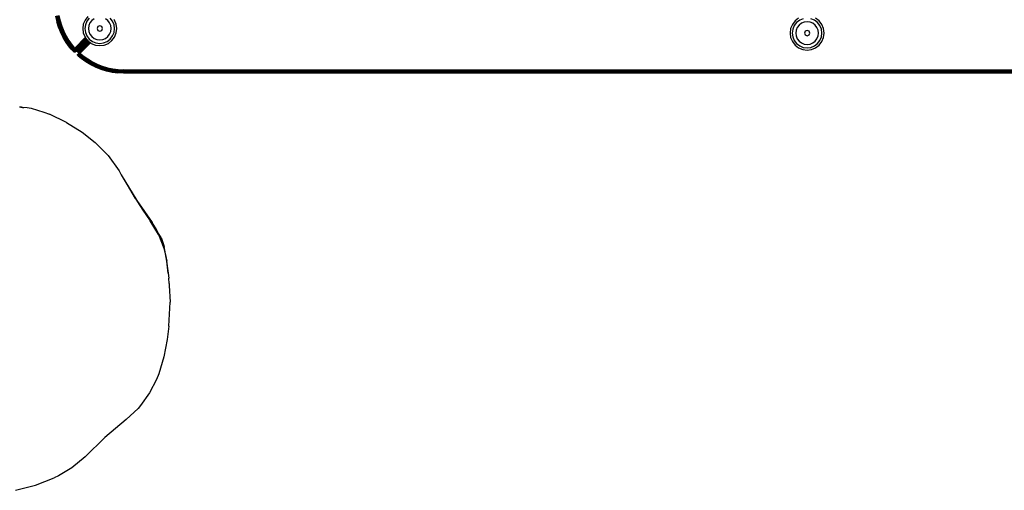
# Model space of a CAD drawing. Units: inches. Extents: x 4796 to 5987, y -3054 to -2344.
# Drawn here: x 5376 to 5419, y -2816 to -2796 of the extents above; entities that cross this region are included whole.
import ezdxf

# ---------------------------------------------------------------- set-up
doc = ezdxf.new("R2010")
doc.units = ezdxf.units.IN
doc.header["$MEASUREMENT"] = 0
doc.layers.add('VP-EQ', color=7, linetype='Continuous', true_color=0x8a3492, plot=False)

# ---------------------------------------------------------------- blocks, each defined once
blk = doc.blocks.new('RB2863_top')
at = {"layer": 'VP-EQ', "color": 0}
for p, q in [((5377.628, -2795.645), (5377.68, -2795.891)), ((5377.632, -2795.644), (5377.684, -2795.89)), ((5377.643, -2795.642), (5377.695, -2795.887)), ((5377.66, -2795.639), (5377.712, -2795.883)), ((5377.684, -2795.635), (5377.735, -2795.877)), ((5377.712, -2795.631), (5377.763, -2795.87)), ((5377.743, -2795.625), (5377.793, -2795.862)), ((5377.776, -2795.62), (5377.826, -2795.854)), ((5379.039, -2795.663), (5378.92, -2795.818)), ((5377.68, -2795.891), (5377.684, -2795.89)), ((5377.68, -2795.891), (5377.753, -2796.132)), ((5377.695, -2795.887), (5377.684, -2795.89)), ((5377.758, -2796.13), (5377.684, -2795.89)), ((5377.7, -2795.886), (5377.695, -2795.887)), ((5377.767, -2796.127), (5377.695, -2795.887)), ((5377.712, -2795.883), (5377.7, -2795.886)), ((5377.772, -2796.125), (5377.7, -2795.886)), ((5377.735, -2795.877), (5377.712, -2795.883)), ((5377.784, -2796.121), (5377.712, -2795.883)), ((5377.763, -2795.87), (5377.735, -2795.877)), ((5377.807, -2796.113), (5377.735, -2795.877)), ((5377.753, -2796.132), (5377.758, -2796.13)), ((5377.753, -2796.132), (5377.846, -2796.366)), ((5377.767, -2796.127), (5377.758, -2796.13)), ((5377.851, -2796.364), (5377.758, -2796.13)), ((5377.793, -2795.862), (5377.763, -2795.87)), ((5377.834, -2796.104), (5377.763, -2795.87)), ((5377.772, -2796.125), (5377.767, -2796.127)), ((5377.86, -2796.36), (5377.767, -2796.127)), ((5377.784, -2796.121), (5377.772, -2796.125)), ((5377.807, -2796.113), (5377.784, -2796.121)), ((5377.876, -2796.353), (5377.784, -2796.121)), ((5377.826, -2795.854), (5377.793, -2795.862)), ((5377.863, -2796.094), (5377.793, -2795.862)), ((5377.834, -2796.104), (5377.807, -2796.113)), ((5377.898, -2796.343), (5377.807, -2796.113)), ((5377.826, -2795.854), (5377.895, -2796.083)), ((5377.863, -2796.094), (5377.834, -2796.104)), ((5377.924, -2796.331), (5377.834, -2796.104)), ((5377.895, -2796.083), (5377.863, -2796.094)), ((5377.953, -2796.319), (5377.863, -2796.094)), ((5377.895, -2796.083), (5377.983, -2796.305)), ((5378.845, -2795.999), (5378.819, -2796.193)), ((5378.92, -2795.818), (5378.845, -2795.999)), ((5378.939, -2796.024), (5378.917, -2796.193)), ((5379.004, -2795.867), (5378.939, -2796.024)), ((5379.108, -2795.732), (5379.004, -2795.867)), ((5379.087, -2796.064), (5379.07, -2796.193)), ((5379.137, -2795.944), (5379.087, -2796.064)), ((5379.216, -2795.84), (5379.137, -2795.944)), ((5379.32, -2795.761), (5379.216, -2795.84)), ((5379.485, -2796.109), (5379.45, -2796.193)), ((5379.569, -2796.074), (5379.485, -2796.109)), ((5379.654, -2796.109), (5379.569, -2796.074)), ((5379.689, -2796.193), (5379.654, -2796.109)), ((5379.923, -2795.84), (5379.819, -2795.761)), ((5380.002, -2795.944), (5379.923, -2795.84)), ((5380.052, -2796.064), (5380.002, -2795.944)), ((5380.134, -2795.867), (5380.031, -2795.732)), ((5380.069, -2796.193), (5380.052, -2796.064)), ((5380.2, -2796.024), (5380.134, -2795.867)), ((5380.219, -2795.818), (5380.195, -2795.787)), ((5380.222, -2796.193), (5380.2, -2796.024)), ((5380.294, -2795.999), (5380.219, -2795.818)), ((5380.319, -2796.193), (5380.294, -2795.999)), ((5409.999, -2796.015), (5409.924, -2796.196)), ((5410.118, -2795.859), (5409.999, -2796.015)), ((5410.084, -2796.064), (5410.018, -2796.221)), ((5410.187, -2795.928), (5410.084, -2796.064)), ((5410.273, -2795.74), (5410.118, -2795.859)), ((5410.216, -2796.14), (5410.167, -2796.261)), ((5410.322, -2795.825), (5410.187, -2795.928)), ((5410.296, -2796.037), (5410.216, -2796.14)), ((5410.399, -2795.957), (5410.296, -2796.037)), ((5410.48, -2795.76), (5410.322, -2795.825)), ((5410.52, -2795.908), (5410.399, -2795.957)), ((5410.649, -2795.891), (5410.52, -2795.908)), ((5410.778, -2795.908), (5410.649, -2795.891)), ((5410.898, -2795.957), (5410.778, -2795.908)), ((5410.975, -2795.825), (5410.818, -2795.76)), ((5411.002, -2796.037), (5410.898, -2795.957)), ((5411.11, -2795.928), (5410.975, -2795.825)), ((5411.081, -2796.14), (5411.002, -2796.037)), ((5411.179, -2795.859), (5411.024, -2795.74)), ((5411.131, -2796.261), (5411.081, -2796.14)), ((5411.214, -2796.064), (5411.11, -2795.928)), ((5411.298, -2796.015), (5411.179, -2795.859)), ((5411.279, -2796.221), (5411.214, -2796.064)), ((5411.373, -2796.196), (5411.298, -2796.015)), ((5377.846, -2796.366), (5377.851, -2796.364)), ((5377.846, -2796.366), (5377.958, -2796.591)), ((5377.86, -2796.36), (5377.851, -2796.364)), ((5377.851, -2796.364), (5377.963, -2796.589)), ((5377.865, -2796.358), (5377.86, -2796.36)), ((5377.86, -2796.36), (5377.971, -2796.584)), ((5377.876, -2796.353), (5377.865, -2796.358)), ((5377.976, -2796.582), (5377.865, -2796.358)), ((5377.898, -2796.343), (5377.876, -2796.353)), ((5377.876, -2796.353), (5377.987, -2796.576)), ((5377.915, -2796.335), (5377.898, -2796.343)), ((5377.898, -2796.343), (5378.008, -2796.564)), ((5377.924, -2796.331), (5377.915, -2796.335)), ((5378.024, -2796.555), (5377.915, -2796.335)), ((5377.953, -2796.319), (5377.924, -2796.331)), ((5377.924, -2796.331), (5378.033, -2796.55)), ((5377.983, -2796.305), (5377.953, -2796.319)), ((5377.953, -2796.319), (5378.06, -2796.535)), ((5377.963, -2796.589), (5377.958, -2796.591)), ((5377.971, -2796.584), (5377.963, -2796.589)), ((5378.093, -2796.804), (5377.963, -2796.589)), ((5377.976, -2796.582), (5377.971, -2796.584)), ((5378.101, -2796.798), (5377.971, -2796.584)), ((5377.987, -2796.576), (5377.976, -2796.582)), ((5377.983, -2796.305), (5378.09, -2796.519)), ((5378.008, -2796.564), (5377.987, -2796.576)), ((5378.116, -2796.788), (5377.987, -2796.576)), ((5378.024, -2796.555), (5378.008, -2796.564)), ((5378.136, -2796.775), (5378.008, -2796.564)), ((5378.033, -2796.55), (5378.024, -2796.555)), ((5378.06, -2796.535), (5378.033, -2796.55)), ((5378.16, -2796.76), (5378.033, -2796.55)), ((5378.09, -2796.519), (5378.06, -2796.535)), ((5378.186, -2796.742), (5378.06, -2796.535)), ((5378.09, -2796.519), (5378.214, -2796.723)), ((5378.933, -2796.585), (5378.467, -2797.051)), ((5378.467, -2797.05), (5378.933, -2796.585)), ((5378.819, -2796.193), (5378.845, -2796.387)), ((5378.845, -2796.387), (5378.92, -2796.568)), ((5378.917, -2796.193), (5378.939, -2796.362)), ((5378.92, -2796.568), (5378.933, -2796.585)), ((5378.933, -2796.585), (5378.938, -2796.591)), ((5378.939, -2796.362), (5379.004, -2796.519)), ((5379.004, -2796.519), (5379.108, -2796.655)), ((5379.07, -2796.193), (5379.087, -2796.322)), ((5379.087, -2796.322), (5379.137, -2796.443)), ((5379.137, -2796.443), (5379.216, -2796.546)), ((5379.216, -2796.546), (5379.32, -2796.626)), ((5379.45, -2796.193), (5379.485, -2796.278)), ((5379.485, -2796.278), (5379.569, -2796.313)), ((5379.569, -2796.313), (5379.654, -2796.278)), ((5379.654, -2796.278), (5379.689, -2796.193)), ((5379.819, -2796.626), (5379.923, -2796.546)), ((5379.923, -2796.546), (5380.002, -2796.443)), ((5380.002, -2796.443), (5380.052, -2796.322)), ((5380.031, -2796.655), (5380.134, -2796.519)), ((5380.052, -2796.322), (5380.069, -2796.193)), ((5380.1, -2796.724), (5380.219, -2796.568)), ((5380.134, -2796.519), (5380.2, -2796.362)), ((5380.2, -2796.362), (5380.222, -2796.193)), ((5380.219, -2796.568), (5380.294, -2796.387)), ((5380.294, -2796.387), (5380.319, -2796.193)), ((5409.924, -2796.196), (5409.898, -2796.39)), ((5409.898, -2796.39), (5409.924, -2796.584)), ((5409.924, -2796.584), (5409.999, -2796.765)), ((5410.018, -2796.221), (5409.996, -2796.39)), ((5409.996, -2796.39), (5410.018, -2796.559)), ((5410.018, -2796.559), (5410.084, -2796.716)), ((5410.167, -2796.261), (5410.15, -2796.39)), ((5410.15, -2796.39), (5410.167, -2796.519)), ((5410.167, -2796.519), (5410.216, -2796.639)), ((5410.564, -2796.305), (5410.53, -2796.39)), ((5410.53, -2796.39), (5410.564, -2796.474)), ((5410.649, -2796.271), (5410.564, -2796.305)), ((5410.564, -2796.474), (5410.649, -2796.509)), ((5410.733, -2796.305), (5410.649, -2796.271)), ((5410.649, -2796.509), (5410.733, -2796.474)), ((5410.768, -2796.39), (5410.733, -2796.305)), ((5410.733, -2796.474), (5410.768, -2796.39)), ((5411.081, -2796.639), (5411.131, -2796.519)), ((5411.148, -2796.39), (5411.131, -2796.261)), ((5411.131, -2796.519), (5411.148, -2796.39)), ((5411.214, -2796.716), (5411.279, -2796.559)), ((5411.301, -2796.39), (5411.279, -2796.221)), ((5411.279, -2796.559), (5411.301, -2796.39)), ((5411.298, -2796.765), (5411.373, -2796.584)), ((5411.399, -2796.39), (5411.373, -2796.196)), ((5411.373, -2796.584), (5411.399, -2796.39)), ((5377.958, -2796.591), (5378.089, -2796.807)), ((5378.089, -2796.807), (5378.093, -2796.804)), ((5378.089, -2796.807), (5378.237, -2797.01)), ((5378.101, -2796.798), (5378.093, -2796.804)), ((5378.241, -2797.007), (5378.093, -2796.804)), ((5378.106, -2796.795), (5378.101, -2796.798)), ((5378.249, -2797.001), (5378.101, -2796.798)), ((5378.116, -2796.788), (5378.106, -2796.795)), ((5378.253, -2796.998), (5378.106, -2796.795)), ((5378.136, -2796.775), (5378.116, -2796.788)), ((5378.263, -2796.99), (5378.116, -2796.788)), ((5378.16, -2796.76), (5378.136, -2796.775)), ((5378.281, -2796.975), (5378.136, -2796.775)), ((5378.186, -2796.742), (5378.16, -2796.76)), ((5378.304, -2796.957), (5378.16, -2796.76)), ((5378.214, -2796.723), (5378.186, -2796.742)), ((5378.328, -2796.938), (5378.186, -2796.742)), ((5378.214, -2796.723), (5378.355, -2796.917)), ((5378.237, -2797.01), (5378.241, -2797.007)), ((5378.317, -2797.099), (5378.237, -2797.01)), ((5378.241, -2797.007), (5378.249, -2797.001)), ((5378.309, -2797.077), (5378.241, -2797.007)), ((5378.241, -2797.007), (5378.317, -2797.099)), ((5378.253, -2796.998), (5378.249, -2797.001)), ((5378.249, -2797.001), (5378.309, -2797.077)), ((5378.263, -2796.99), (5378.253, -2796.998)), ((5378.263, -2796.99), (5378.281, -2796.975)), ((5378.263, -2796.99), (5378.402, -2797.173)), ((5378.401, -2797.143), (5378.263, -2796.99)), ((5378.35, -2797.079), (5378.263, -2796.99)), ((5378.281, -2796.975), (5378.304, -2796.957)), ((5378.281, -2796.975), (5378.416, -2797.145)), ((5378.339, -2797.028), (5378.281, -2796.975)), ((5378.304, -2796.957), (5378.328, -2796.938)), ((5378.441, -2797.098), (5378.304, -2796.957)), ((5378.304, -2796.957), (5378.414, -2797.098)), ((5378.328, -2796.938), (5378.355, -2796.917)), ((5378.328, -2796.938), (5378.347, -2796.958)), ((5378.464, -2797.048), (5378.328, -2796.938)), ((5378.464, -2797.048), (5378.347, -2796.958)), ((5378.347, -2796.958), (5378.441, -2797.098)), ((5378.411, -2797.03), (5378.347, -2796.958)), ((5378.355, -2796.917), (5378.464, -2797.048)), ((5378.938, -2796.591), (5378.481, -2797.078)), ((5378.938, -2796.591), (5378.483, -2797.082)), ((5378.953, -2796.612), (5378.483, -2797.082)), ((5378.956, -2796.616), (5378.491, -2797.099)), ((5378.958, -2796.619), (5378.497, -2797.112)), ((5378.961, -2796.622), (5378.497, -2797.112)), ((5378.964, -2796.626), (5378.497, -2797.112)), ((5378.973, -2796.638), (5378.497, -2797.112)), ((5378.973, -2796.638), (5378.499, -2797.117)), ((5378.977, -2796.643), (5378.51, -2797.139)), ((5378.984, -2796.652), (5378.51, -2797.139)), ((5378.99, -2796.659), (5378.51, -2797.139)), ((5378.992, -2796.662), (5378.514, -2797.147)), ((5378.994, -2796.666), (5378.519, -2797.156)), ((5378.994, -2796.666), (5378.521, -2797.161)), ((5378.997, -2796.668), (5378.521, -2797.161)), ((5379.004, -2796.678), (5378.521, -2797.161)), ((5378.534, -2797.174), (5379.008, -2796.683)), ((5379.01, -2796.686), (5378.534, -2797.174)), ((5379.013, -2796.69), (5378.534, -2797.174)), ((5379.015, -2796.693), (5378.534, -2797.174)), ((5379.017, -2796.695), (5378.542, -2797.182)), ((5379.021, -2796.7), (5378.542, -2797.182)), ((5379.022, -2796.702), (5378.542, -2797.182)), ((5379.024, -2796.705), (5378.542, -2797.182)), ((5378.567, -2797.202), (5379.043, -2796.726)), ((5379.045, -2796.728), (5378.57, -2797.204)), ((5379.05, -2796.732), (5378.581, -2797.21)), ((5379.055, -2796.736), (5378.581, -2797.21)), ((5379.055, -2796.736), (5378.584, -2797.211)), ((5379.058, -2796.738), (5378.584, -2797.211)), ((5379.062, -2796.742), (5378.598, -2797.218)), ((5378.598, -2797.218), (5379.075, -2796.751)), ((5379.075, -2796.751), (5378.604, -2797.221)), ((5379.079, -2796.754), (5378.612, -2797.225)), ((5379.083, -2796.757), (5378.612, -2797.225)), ((5379.085, -2796.759), (5378.621, -2797.229)), ((5379.098, -2796.769), (5378.621, -2797.229)), ((5379.104, -2796.773), (5378.641, -2797.238)), ((5379.11, -2796.778), (5378.641, -2797.238)), ((5379.11, -2796.778), (5378.648, -2797.242)), ((5379.121, -2796.787), (5378.648, -2797.242)), ((5379.125, -2796.79), (5378.648, -2797.242)), ((5379.128, -2796.792), (5378.66, -2797.248)), ((5378.678, -2797.256), (5379.133, -2796.796)), ((5379.15, -2796.809), (5378.678, -2797.256)), ((5379.155, -2796.812), (5378.678, -2797.256)), ((5379.159, -2796.816), (5378.695, -2797.265)), ((5378.709, -2797.272), (5379.163, -2796.818)), ((5379.163, -2796.818), (5378.71, -2797.272)), ((5378.938, -2796.591), (5378.953, -2796.612)), ((5378.953, -2796.612), (5378.956, -2796.616)), ((5378.956, -2796.616), (5378.958, -2796.619)), ((5378.958, -2796.619), (5378.961, -2796.622)), ((5378.961, -2796.622), (5378.964, -2796.626)), ((5378.964, -2796.626), (5378.973, -2796.638)), ((5378.973, -2796.638), (5378.977, -2796.643)), ((5378.977, -2796.643), (5378.984, -2796.652)), ((5378.984, -2796.652), (5378.99, -2796.659)), ((5378.99, -2796.659), (5378.992, -2796.662)), ((5378.992, -2796.662), (5378.994, -2796.666)), ((5378.994, -2796.666), (5378.997, -2796.668)), ((5378.997, -2796.668), (5379.004, -2796.678)), ((5379.004, -2796.678), (5379.008, -2796.683)), ((5379.008, -2796.683), (5379.01, -2796.686)), ((5379.01, -2796.686), (5379.013, -2796.69)), ((5379.013, -2796.69), (5379.017, -2796.695)), ((5379.017, -2796.695), (5379.021, -2796.7)), ((5379.021, -2796.7), (5379.022, -2796.702)), ((5379.022, -2796.702), (5379.024, -2796.705)), ((5379.024, -2796.705), (5379.039, -2796.724)), ((5379.039, -2796.724), (5379.045, -2796.728)), ((5379.045, -2796.728), (5379.05, -2796.732)), ((5379.05, -2796.732), (5379.055, -2796.736)), ((5379.055, -2796.736), (5379.058, -2796.738)), ((5379.058, -2796.738), (5379.062, -2796.742)), ((5379.062, -2796.742), (5379.075, -2796.751)), ((5379.075, -2796.751), (5379.079, -2796.754)), ((5379.079, -2796.754), (5379.083, -2796.757)), ((5379.083, -2796.757), (5379.085, -2796.759)), ((5379.085, -2796.759), (5379.098, -2796.769)), ((5379.098, -2796.769), (5379.104, -2796.773)), ((5379.104, -2796.773), (5379.11, -2796.778)), ((5379.108, -2796.655), (5379.243, -2796.758)), ((5379.11, -2796.778), (5379.121, -2796.787)), ((5379.121, -2796.787), (5379.125, -2796.79)), ((5379.125, -2796.79), (5379.128, -2796.792)), ((5379.128, -2796.792), (5379.133, -2796.796)), ((5379.133, -2796.796), (5379.15, -2796.809)), ((5379.15, -2796.809), (5379.155, -2796.812)), ((5379.155, -2796.812), (5379.159, -2796.816)), ((5379.159, -2796.816), (5379.163, -2796.818)), ((5379.163, -2796.818), (5379.194, -2796.843)), ((5379.194, -2796.843), (5379.375, -2796.918)), ((5379.243, -2796.758), (5379.4, -2796.823)), ((5379.32, -2796.626), (5379.44, -2796.675)), ((5379.375, -2796.918), (5379.569, -2796.943)), ((5379.4, -2796.823), (5379.569, -2796.846)), ((5379.44, -2796.675), (5379.569, -2796.692)), ((5379.569, -2796.692), (5379.699, -2796.675)), ((5379.569, -2796.846), (5379.738, -2796.823)), ((5379.569, -2796.943), (5379.763, -2796.918)), ((5379.699, -2796.675), (5379.819, -2796.626)), ((5379.738, -2796.823), (5379.896, -2796.758)), ((5379.763, -2796.918), (5379.944, -2796.843)), ((5379.896, -2796.758), (5380.031, -2796.655)), ((5379.944, -2796.843), (5380.1, -2796.724)), ((5409.999, -2796.765), (5410.118, -2796.92)), ((5410.084, -2796.716), (5410.187, -2796.851)), ((5410.118, -2796.92), (5410.273, -2797.039)), ((5410.187, -2796.851), (5410.322, -2796.955)), ((5410.216, -2796.639), (5410.296, -2796.743)), ((5410.296, -2796.743), (5410.399, -2796.822)), ((5410.322, -2796.955), (5410.48, -2797.02)), ((5410.399, -2796.822), (5410.52, -2796.872)), ((5410.48, -2797.02), (5410.649, -2797.042)), ((5410.52, -2796.872), (5410.649, -2796.889)), ((5410.649, -2796.889), (5410.778, -2796.872)), ((5410.649, -2797.042), (5410.818, -2797.02)), ((5410.778, -2796.872), (5410.898, -2796.822)), ((5410.818, -2797.02), (5410.975, -2796.955)), ((5410.898, -2796.822), (5411.002, -2796.743)), ((5410.975, -2796.955), (5411.11, -2796.851)), ((5411.002, -2796.743), (5411.081, -2796.639)), ((5411.024, -2797.039), (5411.179, -2796.92)), ((5411.11, -2796.851), (5411.214, -2796.716)), ((5411.179, -2796.92), (5411.298, -2796.765)), ((5378.309, -2797.077), (5378.395, -2797.186)), ((5378.309, -2797.077), (5378.358, -2797.127)), ((5378.317, -2797.099), (5378.395, -2797.186)), ((5378.317, -2797.099), (5378.393, -2797.191)), ((5378.339, -2797.028), (5378.416, -2797.145)), ((5378.414, -2797.098), (5378.339, -2797.028)), ((5378.35, -2797.079), (5378.401, -2797.143)), ((5378.416, -2797.145), (5378.35, -2797.079)), ((5378.402, -2797.173), (5378.358, -2797.127)), ((5378.358, -2797.127), (5378.4, -2797.176)), ((5378.393, -2797.191), (5378.395, -2797.186)), ((5378.41, -2797.205), (5378.393, -2797.191)), ((5378.411, -2797.202), (5378.393, -2797.191)), ((5378.395, -2797.186), (5378.4, -2797.176)), ((5378.412, -2797.199), (5378.395, -2797.186)), ((5378.395, -2797.186), (5378.411, -2797.202)), ((5378.4, -2797.176), (5378.402, -2797.173)), ((5378.416, -2797.186), (5378.4, -2797.176)), ((5378.412, -2797.199), (5378.4, -2797.176)), ((5378.412, -2797.154), (5378.401, -2797.143)), ((5378.402, -2797.173), (5378.412, -2797.154)), ((5378.426, -2797.159), (5378.402, -2797.173)), ((5378.416, -2797.186), (5378.402, -2797.173)), ((5378.418, -2797.181), (5378.402, -2797.173)), ((5378.411, -2797.202), (5378.41, -2797.205)), ((5378.43, -2797.216), (5378.41, -2797.205)), ((5378.454, -2797.075), (5378.411, -2797.03)), ((5378.452, -2797.078), (5378.411, -2797.03)), ((5378.412, -2797.199), (5378.411, -2797.202)), ((5378.411, -2797.202), (5378.43, -2797.216)), ((5378.431, -2797.212), (5378.411, -2797.202)), ((5378.412, -2797.154), (5378.416, -2797.145)), ((5378.412, -2797.154), (5378.426, -2797.159)), ((5378.412, -2797.199), (5378.416, -2797.186)), ((5378.432, -2797.208), (5378.412, -2797.199)), ((5378.412, -2797.199), (5378.431, -2797.212)), ((5378.431, -2797.117), (5378.414, -2797.098)), ((5378.432, -2797.115), (5378.414, -2797.098)), ((5378.416, -2797.145), (5378.421, -2797.137)), ((5378.429, -2797.149), (5378.416, -2797.145)), ((5378.426, -2797.159), (5378.416, -2797.145)), ((5378.416, -2797.186), (5378.418, -2797.181)), ((5378.435, -2797.193), (5378.416, -2797.186)), ((5378.432, -2797.208), (5378.416, -2797.186)), ((5378.418, -2797.181), (5378.426, -2797.159)), ((5378.435, -2797.193), (5378.418, -2797.181)), ((5378.418, -2797.181), (5378.436, -2797.188)), ((5378.442, -2797.116), (5378.421, -2797.137)), ((5378.421, -2797.137), (5378.431, -2797.117)), ((5378.421, -2797.137), (5378.429, -2797.149)), ((5378.426, -2797.159), (5378.429, -2797.149)), ((5378.441, -2797.163), (5378.426, -2797.159)), ((5378.436, -2797.188), (5378.426, -2797.159)), ((5378.442, -2797.116), (5378.429, -2797.149)), ((5378.443, -2797.152), (5378.429, -2797.149)), ((5378.441, -2797.163), (5378.429, -2797.149)), ((5378.431, -2797.212), (5378.43, -2797.216)), ((5378.453, -2797.221), (5378.43, -2797.216)), ((5378.431, -2797.117), (5378.432, -2797.115)), ((5378.432, -2797.208), (5378.431, -2797.212)), ((5378.431, -2797.212), (5378.453, -2797.221)), ((5378.453, -2797.218), (5378.431, -2797.212)), ((5378.432, -2797.115), (5378.435, -2797.111)), ((5378.432, -2797.115), (5378.442, -2797.116)), ((5378.432, -2797.208), (5378.435, -2797.193)), ((5378.453, -2797.212), (5378.432, -2797.208)), ((5378.432, -2797.208), (5378.453, -2797.218)), ((5378.435, -2797.111), (5378.441, -2797.098)), ((5378.448, -2797.099), (5378.435, -2797.111)), ((5378.435, -2797.111), (5378.442, -2797.116)), ((5378.435, -2797.193), (5378.436, -2797.188)), ((5378.454, -2797.196), (5378.435, -2797.193)), ((5378.453, -2797.212), (5378.435, -2797.193)), ((5378.436, -2797.188), (5378.441, -2797.163)), ((5378.436, -2797.188), (5378.455, -2797.191)), ((5378.454, -2797.196), (5378.436, -2797.188)), ((5378.441, -2797.098), (5378.447, -2797.087)), ((5378.441, -2797.098), (5378.448, -2797.099)), ((5378.441, -2797.163), (5378.443, -2797.152)), ((5378.457, -2797.165), (5378.441, -2797.163)), ((5378.455, -2797.191), (5378.441, -2797.163)), ((5378.448, -2797.099), (5378.442, -2797.116)), ((5378.451, -2797.117), (5378.442, -2797.116)), ((5378.442, -2797.116), (5378.443, -2797.152)), ((5378.451, -2797.117), (5378.443, -2797.152)), ((5378.458, -2797.153), (5378.443, -2797.152)), ((5378.457, -2797.165), (5378.443, -2797.152)), ((5378.452, -2797.078), (5378.447, -2797.087)), ((5378.447, -2797.087), (5378.451, -2797.091)), ((5378.448, -2797.099), (5378.451, -2797.091)), ((5378.448, -2797.099), (5378.451, -2797.117)), ((5378.455, -2797.099), (5378.448, -2797.099)), ((5378.451, -2797.091), (5378.456, -2797.078)), ((5378.451, -2797.091), (5378.455, -2797.099)), ((5378.455, -2797.099), (5378.451, -2797.117)), ((5378.451, -2797.117), (5378.458, -2797.153)), ((5378.461, -2797.118), (5378.451, -2797.117)), ((5378.452, -2797.078), (5378.454, -2797.075)), ((5378.456, -2797.078), (5378.452, -2797.078)), ((5378.453, -2797.212), (5378.454, -2797.196)), ((5378.475, -2797.213), (5378.453, -2797.212)), ((5378.453, -2797.212), (5378.453, -2797.218)), ((5378.475, -2797.218), (5378.453, -2797.218)), ((5378.453, -2797.218), (5378.453, -2797.221)), ((5378.453, -2797.221), (5378.475, -2797.222)), ((5378.454, -2797.075), (5378.467, -2797.051)), ((5378.454, -2797.196), (5378.455, -2797.191)), ((5378.474, -2797.197), (5378.454, -2797.196)), ((5378.455, -2797.099), (5378.456, -2797.096)), ((5378.455, -2797.099), (5378.461, -2797.118)), ((5378.463, -2797.099), (5378.455, -2797.099)), ((5378.455, -2797.099), (5378.462, -2797.102)), ((5378.455, -2797.191), (5378.457, -2797.165)), ((5378.455, -2797.191), (5378.474, -2797.191)), ((5378.467, -2797.051), (5378.456, -2797.078)), ((5378.46, -2797.078), (5378.456, -2797.078)), ((5378.456, -2797.096), (5378.46, -2797.078)), ((5378.456, -2797.096), (5378.456, -2797.078)), ((5378.457, -2797.165), (5378.458, -2797.153)), ((5378.473, -2797.165), (5378.457, -2797.165)), ((5378.461, -2797.118), (5378.458, -2797.153)), ((5378.472, -2797.153), (5378.458, -2797.153)), ((5378.467, -2797.051), (5378.46, -2797.078)), ((5378.465, -2797.078), (5378.46, -2797.078)), ((5378.463, -2797.099), (5378.46, -2797.078)), ((5378.462, -2797.102), (5378.461, -2797.118)), ((5378.471, -2797.118), (5378.461, -2797.118)), ((5378.463, -2797.099), (5378.462, -2797.102)), ((5378.463, -2797.099), (5378.465, -2797.078)), ((5378.47, -2797.1), (5378.463, -2797.099)), ((5378.464, -2797.048), (5378.467, -2797.051)), ((5378.467, -2797.051), (5378.465, -2797.078)), ((5378.469, -2797.078), (5378.465, -2797.078)), ((5378.481, -2797.078), (5378.467, -2797.051)), ((5378.467, -2797.051), (5378.477, -2797.078)), ((5378.467, -2797.051), (5378.469, -2797.078)), ((5378.467, -2797.051), (5378.473, -2797.078)), ((5378.477, -2797.1), (5378.469, -2797.078)), ((5378.473, -2797.078), (5378.469, -2797.078)), ((5378.47, -2797.1), (5378.469, -2797.078)), ((5378.477, -2797.1), (5378.47, -2797.1)), ((5378.47, -2797.1), (5378.48, -2797.118)), ((5378.47, -2797.1), (5378.47, -2797.11)), ((5378.47, -2797.11), (5378.471, -2797.118)), ((5378.47, -2797.11), (5378.48, -2797.118)), ((5378.471, -2797.118), (5378.487, -2797.153)), ((5378.471, -2797.118), (5378.472, -2797.153)), ((5378.48, -2797.118), (5378.471, -2797.118)), ((5378.473, -2797.165), (5378.472, -2797.153)), ((5378.487, -2797.153), (5378.472, -2797.153)), ((5378.489, -2797.164), (5378.472, -2797.153)), ((5378.477, -2797.1), (5378.473, -2797.078)), ((5378.484, -2797.1), (5378.473, -2797.078)), ((5378.477, -2797.078), (5378.473, -2797.078)), ((5378.489, -2797.164), (5378.473, -2797.165)), ((5378.474, -2797.191), (5378.473, -2797.165)), ((5378.493, -2797.189), (5378.473, -2797.165)), ((5378.474, -2797.191), (5378.493, -2797.189)), ((5378.494, -2797.194), (5378.474, -2797.191)), ((5378.474, -2797.197), (5378.474, -2797.191)), ((5378.494, -2797.194), (5378.474, -2797.197)), ((5378.497, -2797.209), (5378.474, -2797.197)), ((5378.475, -2797.213), (5378.474, -2797.197)), ((5378.497, -2797.209), (5378.475, -2797.213)), ((5378.497, -2797.213), (5378.475, -2797.218)), ((5378.475, -2797.213), (5378.497, -2797.213)), ((5378.475, -2797.213), (5378.475, -2797.218)), ((5378.498, -2797.217), (5378.475, -2797.222)), ((5378.475, -2797.218), (5378.498, -2797.217)), ((5378.475, -2797.218), (5378.475, -2797.222)), ((5378.481, -2797.078), (5378.477, -2797.078)), ((5378.483, -2797.082), (5378.477, -2797.078)), ((5378.484, -2797.1), (5378.477, -2797.1)), ((5378.477, -2797.1), (5378.49, -2797.117)), ((5378.477, -2797.1), (5378.48, -2797.118)), ((5378.49, -2797.117), (5378.48, -2797.118)), ((5378.48, -2797.118), (5378.481, -2797.121)), ((5378.483, -2797.082), (5378.481, -2797.078)), ((5378.481, -2797.121), (5378.485, -2797.125)), ((5378.491, -2797.099), (5378.483, -2797.082)), ((5378.484, -2797.1), (5378.483, -2797.082)), ((5378.491, -2797.099), (5378.484, -2797.1)), ((5378.484, -2797.1), (5378.49, -2797.117)), ((5378.484, -2797.1), (5378.497, -2797.112)), ((5378.485, -2797.125), (5378.487, -2797.153)), ((5378.485, -2797.125), (5378.496, -2797.136)), ((5378.501, -2797.151), (5378.487, -2797.153)), ((5378.489, -2797.164), (5378.487, -2797.153)), ((5378.504, -2797.161), (5378.487, -2797.153)), ((5378.504, -2797.161), (5378.489, -2797.164)), ((5378.511, -2797.183), (5378.489, -2797.164)), ((5378.493, -2797.189), (5378.489, -2797.164)), ((5378.49, -2797.117), (5378.497, -2797.112)), ((5378.499, -2797.117), (5378.49, -2797.117)), ((5378.49, -2797.117), (5378.51, -2797.139)), ((5378.49, -2797.117), (5378.496, -2797.136)), ((5378.497, -2797.112), (5378.491, -2797.099)), ((5378.493, -2797.189), (5378.511, -2797.183)), ((5378.513, -2797.188), (5378.493, -2797.189)), ((5378.494, -2797.194), (5378.493, -2797.189)), ((5378.513, -2797.188), (5378.494, -2797.194)), ((5378.497, -2797.209), (5378.494, -2797.194)), ((5378.517, -2797.2), (5378.494, -2797.194)), ((5378.496, -2797.136), (5378.501, -2797.151)), ((5378.496, -2797.136), (5378.505, -2797.145)), ((5378.499, -2797.117), (5378.497, -2797.112)), ((5378.517, -2797.2), (5378.497, -2797.209)), ((5378.497, -2797.209), (5378.518, -2797.204)), ((5378.518, -2797.204), (5378.497, -2797.213)), ((5378.497, -2797.213), (5378.519, -2797.207)), ((5378.497, -2797.209), (5378.497, -2797.213)), ((5378.497, -2797.213), (5378.498, -2797.217)), ((5378.519, -2797.207), (5378.498, -2797.217)), ((5378.51, -2797.139), (5378.499, -2797.117)), ((5378.501, -2797.151), (5378.505, -2797.145)), ((5378.504, -2797.161), (5378.501, -2797.151)), ((5378.515, -2797.155), (5378.504, -2797.161)), ((5378.521, -2797.161), (5378.504, -2797.161)), ((5378.511, -2797.183), (5378.504, -2797.161)), ((5378.505, -2797.145), (5378.51, -2797.139)), ((5378.509, -2797.149), (5378.505, -2797.145)), ((5378.514, -2797.147), (5378.509, -2797.149)), ((5378.515, -2797.155), (5378.509, -2797.149)), ((5378.51, -2797.139), (5378.514, -2797.147)), ((5378.514, -2797.147), (5378.51, -2797.139)), ((5378.511, -2797.183), (5378.521, -2797.161)), ((5378.528, -2797.175), (5378.511, -2797.183)), ((5378.53, -2797.179), (5378.511, -2797.183)), ((5378.513, -2797.188), (5378.511, -2797.183)), ((5378.53, -2797.179), (5378.513, -2797.188)), ((5378.517, -2797.2), (5378.513, -2797.188)), ((5378.519, -2797.156), (5378.514, -2797.147)), ((5378.519, -2797.156), (5378.515, -2797.155)), ((5378.517, -2797.2), (5378.53, -2797.179)), ((5378.534, -2797.188), (5378.517, -2797.2)), ((5378.517, -2797.2), (5378.518, -2797.204)), ((5378.518, -2797.204), (5378.534, -2797.188)), ((5378.536, -2797.193), (5378.518, -2797.204)), ((5378.518, -2797.204), (5378.519, -2797.207)), ((5378.521, -2797.161), (5378.519, -2797.156)), ((5378.519, -2797.207), (5378.536, -2797.193)), ((5378.528, -2797.175), (5378.521, -2797.161)), ((5378.521, -2797.161), (5378.531, -2797.171)), ((5378.534, -2797.174), (5378.528, -2797.175)), ((5378.53, -2797.179), (5378.528, -2797.175)), ((5378.53, -2797.179), (5378.534, -2797.174)), ((5378.534, -2797.188), (5378.53, -2797.179)), ((5378.531, -2797.171), (5378.534, -2797.174)), ((5378.542, -2797.182), (5378.534, -2797.188)), ((5378.534, -2797.188), (5378.536, -2797.193)), ((5378.542, -2797.182), (5378.545, -2797.185)), ((5378.545, -2797.185), (5378.567, -2797.202)), ((5378.57, -2797.204), (5378.567, -2797.202)), ((5378.569, -2797.346), (5378.573, -2797.344)), ((5378.621, -2797.386), (5378.569, -2797.346)), ((5378.581, -2797.21), (5378.57, -2797.204)), ((5378.57, -2797.204), (5378.659, -2797.299)), ((5378.573, -2797.344), (5378.587, -2797.337)), ((5378.573, -2797.344), (5378.621, -2797.386)), ((5378.584, -2797.211), (5378.581, -2797.21)), ((5378.598, -2797.218), (5378.584, -2797.211)), ((5378.587, -2797.337), (5378.606, -2797.327)), ((5378.587, -2797.337), (5378.762, -2797.486)), ((5378.587, -2797.337), (5378.701, -2797.424)), ((5378.683, -2797.43), (5378.587, -2797.337)), ((5378.604, -2797.221), (5378.598, -2797.218)), ((5378.612, -2797.225), (5378.604, -2797.221)), ((5378.606, -2797.327), (5378.614, -2797.323)), ((5378.606, -2797.327), (5378.701, -2797.424)), ((5378.606, -2797.327), (5378.681, -2797.388)), ((5378.621, -2797.229), (5378.612, -2797.225)), ((5378.614, -2797.323), (5378.642, -2797.308)), ((5378.614, -2797.323), (5378.796, -2797.443)), ((5378.614, -2797.323), (5378.681, -2797.388)), ((5378.689, -2797.389), (5378.614, -2797.323)), ((5378.641, -2797.238), (5378.621, -2797.229)), ((5378.621, -2797.386), (5378.753, -2797.498)), ((5378.621, -2797.386), (5378.75, -2797.502)), ((5378.621, -2797.386), (5378.683, -2797.43)), ((5378.648, -2797.242), (5378.641, -2797.238)), ((5378.642, -2797.308), (5378.659, -2797.299)), ((5378.796, -2797.443), (5378.642, -2797.308)), ((5378.66, -2797.248), (5378.648, -2797.242)), ((5378.659, -2797.299), (5378.661, -2797.298)), ((5378.678, -2797.256), (5378.66, -2797.248)), ((5378.661, -2797.298), (5378.685, -2797.285)), ((5378.819, -2797.415), (5378.661, -2797.298)), ((5378.796, -2797.443), (5378.661, -2797.298)), ((5378.661, -2797.298), (5378.793, -2797.39)), ((5378.695, -2797.265), (5378.678, -2797.256)), ((5378.681, -2797.388), (5378.712, -2797.414)), ((5378.753, -2797.498), (5378.683, -2797.43)), ((5378.685, -2797.285), (5378.709, -2797.272)), ((5378.793, -2797.39), (5378.685, -2797.285)), ((5378.712, -2797.414), (5378.689, -2797.389)), ((5378.709, -2797.272), (5378.695, -2797.265)), ((5378.701, -2797.424), (5378.762, -2797.486)), ((5378.712, -2797.275), (5378.709, -2797.272)), ((5378.71, -2797.272), (5378.843, -2797.384)), ((5378.843, -2797.384), (5378.712, -2797.275)), ((5378.819, -2797.415), (5378.712, -2797.275)), ((5378.777, -2797.467), (5378.712, -2797.414)), ((5378.796, -2797.443), (5378.777, -2797.467)), ((5378.819, -2797.415), (5378.793, -2797.39)), ((5378.819, -2797.415), (5378.796, -2797.443)), ((5378.796, -2797.443), (5378.995, -2797.587)), ((5378.843, -2797.384), (5378.819, -2797.415)), ((5378.819, -2797.415), (5379.015, -2797.557)), ((5378.843, -2797.384), (5379.036, -2797.525)), ((5410.273, -2797.039), (5410.454, -2797.114)), ((5410.454, -2797.114), (5410.648, -2797.14)), ((5410.648, -2797.14), (5410.843, -2797.114)), ((5410.843, -2797.114), (5411.024, -2797.039)), ((5378.75, -2797.502), (5378.753, -2797.498)), ((5378.953, -2797.65), (5378.75, -2797.502)), ((5378.762, -2797.486), (5378.753, -2797.498)), ((5378.753, -2797.498), (5378.956, -2797.646)), ((5378.777, -2797.467), (5378.762, -2797.486)), ((5378.762, -2797.486), (5378.964, -2797.633)), ((5378.777, -2797.467), (5378.977, -2797.613)), ((5378.956, -2797.646), (5378.953, -2797.65)), ((5379.168, -2797.781), (5378.953, -2797.65)), ((5378.964, -2797.633), (5378.956, -2797.646)), ((5379.171, -2797.776), (5378.956, -2797.646)), ((5378.977, -2797.613), (5378.964, -2797.633)), ((5379.178, -2797.763), (5378.964, -2797.633)), ((5378.995, -2797.587), (5378.977, -2797.613)), ((5379.189, -2797.742), (5378.977, -2797.613)), ((5379.015, -2797.557), (5378.995, -2797.587)), ((5379.204, -2797.715), (5378.995, -2797.587)), ((5379.036, -2797.525), (5379.015, -2797.557)), ((5379.222, -2797.683), (5379.015, -2797.557)), ((5379.036, -2797.525), (5379.241, -2797.649)), ((5379.168, -2797.781), (5379.171, -2797.776)), ((5379.394, -2797.893), (5379.168, -2797.781)), ((5379.178, -2797.763), (5379.171, -2797.776)), ((5379.171, -2797.776), (5379.396, -2797.888)), ((5379.189, -2797.742), (5379.178, -2797.763)), ((5379.178, -2797.763), (5379.402, -2797.874)), ((5379.204, -2797.715), (5379.189, -2797.742)), ((5379.189, -2797.742), (5379.411, -2797.853)), ((5379.222, -2797.683), (5379.204, -2797.715)), ((5379.204, -2797.715), (5379.424, -2797.824)), ((5379.241, -2797.649), (5379.222, -2797.683)), ((5379.222, -2797.683), (5379.439, -2797.791)), ((5379.241, -2797.649), (5379.455, -2797.756)), ((5379.402, -2797.874), (5379.396, -2797.888)), ((5379.411, -2797.853), (5379.402, -2797.874)), ((5379.402, -2797.874), (5379.634, -2797.967)), ((5379.424, -2797.824), (5379.411, -2797.853)), ((5379.411, -2797.853), (5379.642, -2797.944)), ((5379.439, -2797.791), (5379.424, -2797.824)), ((5379.424, -2797.824), (5379.652, -2797.915)), ((5379.455, -2797.756), (5379.439, -2797.791)), ((5379.439, -2797.791), (5379.664, -2797.881)), ((5379.455, -2797.756), (5379.677, -2797.844)), ((5379.664, -2797.881), (5379.652, -2797.915)), ((5379.677, -2797.844), (5379.664, -2797.881)), ((5379.896, -2797.951), (5379.664, -2797.881)), ((5379.677, -2797.844), (5379.906, -2797.913)), ((5379.394, -2797.893), (5379.396, -2797.888)), ((5379.628, -2797.985), (5379.394, -2797.893)), ((5379.396, -2797.888), (5379.629, -2797.981)), ((5379.629, -2797.981), (5379.628, -2797.985)), ((5379.868, -2798.058), (5379.628, -2797.985)), ((5379.634, -2797.967), (5379.629, -2797.981)), ((5379.87, -2798.053), (5379.629, -2797.981)), ((5379.642, -2797.944), (5379.634, -2797.967)), ((5379.874, -2798.039), (5379.634, -2797.967)), ((5379.652, -2797.915), (5379.642, -2797.944)), ((5379.879, -2798.016), (5379.642, -2797.944)), ((5379.887, -2797.986), (5379.652, -2797.915)), ((5379.868, -2798.058), (5379.87, -2798.053)), ((5380.115, -2798.111), (5379.868, -2798.058)), ((5379.87, -2798.053), (5379.872, -2798.044)), ((5379.87, -2798.053), (5380.116, -2798.106)), ((5379.872, -2798.044), (5379.874, -2798.039)), ((5380.117, -2798.096), (5379.872, -2798.044)), ((5379.879, -2798.016), (5379.874, -2798.039)), ((5379.874, -2798.039), (5380.118, -2798.091)), ((5379.887, -2797.986), (5379.879, -2798.016)), ((5379.879, -2798.016), (5380.122, -2798.068)), ((5379.896, -2797.951), (5379.887, -2797.986)), ((5379.887, -2797.986), (5380.127, -2798.037)), ((5379.906, -2797.913), (5379.896, -2797.951)), ((5379.896, -2797.951), (5380.133, -2798.001)), ((5379.906, -2797.913), (5380.14, -2797.963)), ((5380.115, -2798.111), (5380.116, -2798.106)), ((5380.364, -2798.142), (5380.115, -2798.111)), ((5380.117, -2798.096), (5380.116, -2798.106)), ((5380.116, -2798.106), (5380.365, -2798.137)), ((5380.118, -2798.091), (5380.117, -2798.096)), ((5380.122, -2798.068), (5380.118, -2798.091)), ((5380.118, -2798.091), (5380.366, -2798.122)), ((5380.127, -2798.037), (5380.122, -2798.068)), ((5380.122, -2798.068), (5380.368, -2798.099)), ((5380.133, -2798.001), (5380.127, -2798.037)), ((5380.127, -2798.037), (5380.371, -2798.068)), ((5380.14, -2797.963), (5380.133, -2798.001)), ((5380.133, -2798.001), (5380.374, -2798.032)), ((5380.14, -2797.963), (5380.377, -2797.993)), ((5380.365, -2798.137), (5380.364, -2798.142)), ((5380.616, -2798.153), (5380.364, -2798.142)), ((5380.366, -2798.122), (5380.365, -2798.137)), ((5380.616, -2798.148), (5380.365, -2798.137)), ((5380.368, -2798.099), (5380.366, -2798.122)), ((5380.616, -2798.133), (5380.366, -2798.122)), ((5380.368, -2798.099), (5380.369, -2798.086)), ((5380.616, -2798.109), (5380.368, -2798.099)), ((5380.369, -2798.086), (5380.371, -2798.068)), ((5380.616, -2798.097), (5380.369, -2798.086)), ((5380.374, -2798.032), (5380.371, -2798.068)), ((5380.616, -2798.077), (5380.371, -2798.068)), ((5380.377, -2797.993), (5380.374, -2798.032)), ((5380.616, -2798.042), (5380.374, -2798.032)), ((5380.377, -2797.993), (5380.616, -2798.003)), ((5380.616, -2798.003), (5380.616, -2798.042)), ((5459.744, -2798.036), (5380.616, -2798.003)), ((5380.616, -2798.003), (5459.744, -2798.003)), ((5380.616, -2798.068), (5380.616, -2798.042)), ((5380.658, -2798.042), (5380.616, -2798.042)), ((5380.616, -2798.068), (5380.616, -2798.077)), ((5380.616, -2798.068), (5380.658, -2798.068)), ((5380.616, -2798.077), (5380.658, -2798.082)), ((5380.616, -2798.077), (5380.616, -2798.097)), ((5380.658, -2798.077), (5380.616, -2798.077)), ((5380.616, -2798.097), (5421.385, -2798.087)), ((5380.616, -2798.109), (5380.616, -2798.097)), ((5380.616, -2798.097), (5420.179, -2798.103)), ((5420.179, -2798.103), (5380.616, -2798.109)), ((5455.743, -2798.108), (5380.616, -2798.109)), ((5455.743, -2798.108), (5380.616, -2798.133)), ((5380.616, -2798.109), (5380.616, -2798.133)), ((5380.616, -2798.133), (5420.179, -2798.127)), ((5437.357, -2798.132), (5380.616, -2798.148)), ((5437.357, -2798.132), (5380.616, -2798.133)), ((5380.616, -2798.133), (5380.616, -2798.148)), ((5459.744, -2798.138), (5380.616, -2798.148)), ((5450.924, -2798.147), (5380.616, -2798.148)), ((5450.924, -2798.147), (5380.616, -2798.153)), ((5380.616, -2798.148), (5380.616, -2798.153)), ((5459.744, -2798.153), (5380.616, -2798.153)), ((5459.744, -2798.036), (5380.658, -2798.042)), ((5380.658, -2798.042), (5380.658, -2798.068)), ((5420.181, -2798.055), (5380.658, -2798.042)), ((5380.658, -2798.068), (5420.181, -2798.055)), ((5380.658, -2798.068), (5380.658, -2798.077)), ((5380.658, -2798.068), (5417.713, -2798.073)), ((5417.713, -2798.073), (5380.658, -2798.077)), ((5380.658, -2798.077), (5380.658, -2798.082)), ((5399.24, -2798.081), (5380.658, -2798.077)), ((5399.24, -2798.081), (5380.658, -2798.082)), ((5445.481, -2798.081), (5399.24, -2798.081)), ((5421.385, -2798.087), (5399.24, -2798.081)), ((5459.658, -2798.068), (5417.713, -2798.073)), ((5417.713, -2798.073), (5445.481, -2798.081)), ((5376.045, -2799.629), (5376.053, -2799.631)), ((5376.053, -2799.631), (5376.057, -2799.63)), ((5376.057, -2799.63), (5376.065, -2799.634)), ((5376.065, -2799.634), (5376.072, -2799.633)), ((5376.072, -2799.633), (5376.08, -2799.636)), ((5376.085, -2799.637), (5376.08, -2799.636)), ((5376.091, -2799.639), (5376.085, -2799.637)), ((5376.091, -2799.639), (5376.095, -2799.636)), ((5376.095, -2799.636), (5376.099, -2799.637)), ((5376.099, -2799.637), (5376.105, -2799.642)), ((5376.105, -2799.642), (5376.108, -2799.64)), ((5376.108, -2799.64), (5376.113, -2799.64)), ((5376.113, -2799.64), (5376.118, -2799.636)), ((5376.118, -2799.642), (5376.113, -2799.64)), ((5376.118, -2799.636), (5376.118, -2799.642)), ((5376.118, -2799.636), (5376.142, -2799.645)), ((5376.118, -2799.642), (5376.124, -2799.645)), ((5376.124, -2799.645), (5376.133, -2799.646)), ((5376.133, -2799.646), (5376.142, -2799.645)), ((5376.142, -2799.645), (5376.144, -2799.649)), ((5376.144, -2799.649), (5376.15, -2799.649)), ((5376.169, -2799.658), (5376.15, -2799.649)), ((5376.15, -2799.649), (5376.375, -2799.668)), ((5376.169, -2799.658), (5376.228, -2799.661)), ((5376.375, -2799.668), (5376.551, -2799.687)), ((5376.551, -2799.687), (5377.108, -2799.863)), ((5377.108, -2799.863), (5377.354, -2799.958)), ((5378.111, -2800.319), (5377.354, -2799.958)), ((5378.111, -2800.319), (5378.801, -2800.749)), ((5378.801, -2800.749), (5379.364, -2801.193)), ((5379.364, -2801.193), (5379.931, -2801.776)), ((5379.931, -2801.776), (5380.417, -2802.445)), ((5380.417, -2802.445), (5380.515, -2802.616)), ((5380.515, -2802.616), (5381.189, -2803.743)), ((5380.515, -2802.616), (5380.768, -2803.057)), ((5380.768, -2803.057), (5381.126, -2803.654)), ((5381.126, -2803.654), (5381.189, -2803.743)), ((5381.224, -2803.805), (5381.189, -2803.743)), ((5381.189, -2803.743), (5381.875, -2804.715)), ((5381.224, -2803.805), (5381.463, -2804.177)), ((5381.463, -2804.177), (5381.779, -2804.638)), ((5382.141, -2805.238), (5381.779, -2804.638)), ((5382.064, -2805.029), (5381.875, -2804.715)), ((5382.125, -2805.149), (5381.875, -2804.715)), ((5382.125, -2805.149), (5382.064, -2805.029)), ((5382.258, -2805.38), (5382.125, -2805.149)), ((5382.141, -2805.238), (5382.376, -2805.841)), ((5382.258, -2805.38), (5382.393, -2805.768)), ((5382.376, -2805.841), (5382.467, -2806.209)), ((5382.521, -2806.411), (5382.393, -2805.768)), ((5382.467, -2806.209), (5382.521, -2806.411)), ((5382.467, -2806.209), (5382.496, -2806.41)), ((5382.521, -2806.411), (5382.496, -2806.41)), ((5382.496, -2806.41), (5382.573, -2806.944)), ((5382.573, -2806.944), (5382.521, -2806.411)), ((5382.573, -2806.944), (5382.605, -2807.163)), ((5382.616, -2807.391), (5382.605, -2807.163)), ((5382.616, -2807.391), (5382.622, -2807.435)), ((5382.622, -2807.435), (5382.621, -2807.486)), ((5382.621, -2807.486), (5382.657, -2808.217)), ((5382.605, -2809.27), (5382.657, -2808.217)), ((5382.612, -2808.633), (5382.611, -2808.766)), ((5382.605, -2809.27), (5382.53, -2809.86)), ((5382.53, -2809.86), (5382.383, -2810.617)), ((5382.383, -2810.617), (5382.159, -2811.366)), ((5382.057, -2811.617), (5381.752, -2812.207)), ((5382.159, -2811.366), (5382.057, -2811.617)), ((5381.752, -2812.207), (5381.355, -2812.765)), ((5380.728, -2813.368), (5381.25, -2812.884)), ((5381.355, -2812.765), (5381.25, -2812.884)), ((5380.728, -2813.368), (5379.79, -2814.166)), ((5379.79, -2814.166), (5378.921, -2815.008)), ((5378.921, -2815.008), (5378.339, -2815.499)), ((5378.339, -2815.499), (5377.749, -2815.848)), ((5376.737, -2816.259), (5377.569, -2815.934)), ((5377.749, -2815.848), (5377.569, -2815.934)), ((5375.871, -2816.486), (5376.737, -2816.259))]:
    blk.add_line(p, q, dxfattribs=at)
blk = doc.blocks.new('RB2863_2D')
at = {"layer": 'VP-EQ', "color": 0}
blk.add_blockref('RB2863_top', (0, 0), dxfattribs=at)

msp = doc.modelspace()

# ---------------------------------------------------------------- block references
at = {"layer": 'VP-EQ', "color": 0}
msp.add_blockref('RB2863_2D', (0, 0), dxfattribs=at)

doc.saveas('drawing.dxf')
